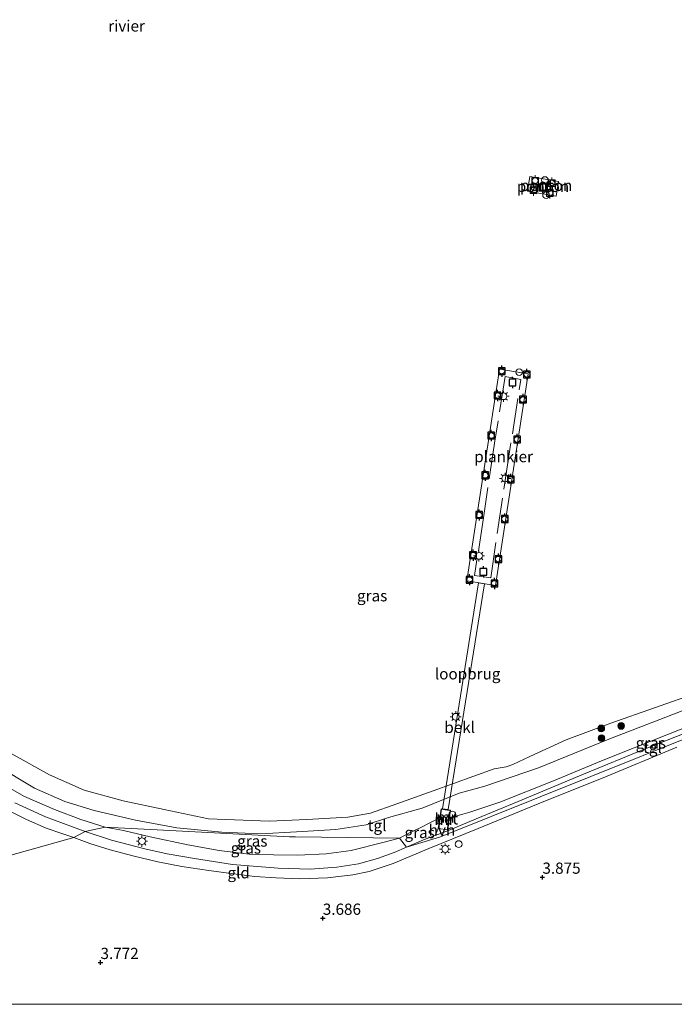
# Model space of a CAD drawing. Units: metres. Extents: x 140000 to 150010, y 424998 to 431250.
# Drawn here: x 143444 to 143590, y 425000 to 425220 of the extents above; entities that cross this region are included whole.
import ezdxf
from ezdxf.enums import TextEntityAlignment as Align

# ---------------------------------------------------------------- set-up
doc = ezdxf.new("R2010")
doc.units = ezdxf.units.M
doc.linetypes.add('IE-TERREINAFSCHEIDING', pattern=[10, 8, -2])
doc.layers.get('0').update_dxf_attribs({"lineweight": 25})
for name, color, linetype, lineweight in [('B-ME-AL-OVERIG-GV-B6', 7, 'BV-GELEIDERAIL', 18), ('B-ME-AL-OVERIG-GV-B7', 7, 'BV-GELEIDERAIL', 18), ('B-ME-GR-BOOM-S-B1', 93, 'Continuous', 18), ('B-ME-GW-KRUINLIJN-L-B1', 93, 'Continuous', 18), ('B-ME-IE-GRASLAND-GV-B6', 93, 'Continuous', 18), ('B-ME-IE-GRONDWERKLIJN-GROND_INGERICHT-GV-B6', 253, 'Continuous', 18), ('B-ME-IE-HULPGEOMETRIE-L-B1', 53, 'Continuous', 18), ('B-ME-IE-INRICHTINGSELEMENT-S-B1', 253, 'Continuous', 18), ('B-ME-IE-INRICHTINGSELEMENT-S-B2', 253, 'Continuous', 18), ('B-ME-IE-MEUBILAIR_WEGMEUBILAIR-LICHTMAST-S-B1', 8, 'Continuous', 18), ('B-ME-IE-MEUBILAIR_WEGMEUBILAIR-LICHTMAST-S-B2', 8, 'Continuous', 18), ('B-ME-IE-TERREINAFSCHEIDING-RASTERHEKWERK-L-B2', 8, 'IE-TERREINAFSCHEIDING', 18), ('B-ME-KW-LOOPBRUG-GV-B7', 213, 'Continuous', 18), ('B-ME-MW-MUUR-GV-B6', 8, 'IE-TERREINAFSCHEIDING-KUNSTMATIG', 18), ('B-ME-MW-MUUR-L-B1', 8, 'IE-TERREINAFSCHEIDING-KUNSTMATIG', 18), ('B-ME-OB-BEKLEDING-GV-B6', 253, 'Continuous', 18), ('B-ME-OG-WATER-GV-B6', 153, 'Continuous', 18), ('B-ME-VH-VERH_SOORT-BETON-OVERIG-GV-B6', 8, 'IE-TERREINAFSCHEIDING-NATUURLIJK-HOUTWAL', 18), ('B-ME-VH-VERH_SOORT-HALF_VERHARDING-GV-B6', 8, 'IE-TERREINAFSCHEIDING-NATUURLIJK-HOUTWAL', 18), ('B-ME-VH-VERH_SOORT-TEGELS-GV-B6', 8, 'Continuous', 18), ('B-ME-VV-BOLDER-S-B1', 213, 'Continuous', 18), ('B-ME-VV-SCHEEPVAARTTEKENS-S-B1', 13, 'Continuous', 18)]:
    doc.layers.add(name, color=color, linetype=linetype, lineweight=lineweight)
for name, color, linetype in [('B-ME-GW-HOOGTEPUNT-S-B1', 10, 'Continuous'), ('B-ME-VV-AFMEERCONSTRUCTIE-S-B1', 10, 'Continuous'), ('B-ME-VV-BOLDER-S-B2', 10, 'Continuous')]:
    doc.layers.add(name, color=color, linetype=linetype)
doc.styles.add('NLCS-ISO', font='NLCS-ISO.TTF')
doc.linetypes.add('BV-GELEIDERAIL', pattern='A,10,-3,[108,NLCS.SHX,S=1,R=0,X=0,Y=0],-3', length=16)
doc.linetypes.add('IE-TERREINAFSCHEIDING-KUNSTMATIG', pattern='A,4,[82,NLCS.SHX,S=0.75,R=90,X=0,Y=0],4,-2', length=10)
doc.linetypes.add('IE-TERREINAFSCHEIDING-NATUURLIJK-HOUTWAL', pattern='A,7,-1.5,[67,NLCS.SHX,S=0.75,R=45,X=0,Y=0],-1.5,7,-1.5,[70,NLCS.SHX,S=0.75,R=0,X=0,Y=0],-1.5', length=20)

# ---------------------------------------------------------------- blocks, each defined once
blk = doc.blocks.new('hoogtepunt')
for p, q in [((-0.5, 0), (0.5, 0)), ((0, 0.5), (0, -0.5))]:
    blk.add_line(p, q)
blk = doc.blocks.new('boom')
h = blk.add_hatch(color=256)
edge = h.paths.add_edge_path()
edge.add_arc((0, 0), 0.75, 0, 360)
blk.add_circle((0, 0), 0.75)
blk = doc.blocks.new('dtb')
blk.add_circle((0, 0), 0.75)
blk = doc.blocks.new('lantaarnpaal')
for p, q in [((-0.75, 0), (-1.25, 0)), ((-0.88, 0.88), (-0.53, 0.53)), ((0, 0.75), (0, 1.25)), ((0.53, 0.53), (0.88, 0.88)), ((0.75, 0), (1.25, 0)), ((-0.53, -0.53), (-0.88, -0.88)), ((0, -0.75), (0, -1.25)), ((0.53, -0.53), (0.88, -0.88))]:
    blk.add_line(p, q)
blk.add_circle((0, 0), 0.75)
blk = doc.blocks.new('meerpaal')
for p, q in [((-0.75, 0), (-1.25, 0)), ((0.75, 0.75), (-0.75, 0.75)), ((-0.75, 0.75), (-0.75, -0.75)), ((0.75, -0.75), (0.75, 0.75)), ((0.75, 0), (1.25, 0)), ((-0.75, -0.75), (0.75, -0.75))]:
    blk.add_line(p, q)
blk = doc.blocks.new('bolder')
for p, q in [((-0.75, 0), (-1.25, 0)), ((-0.75, 0.75), (-0.75, -0.75)), ((0.75, 0.75), (-0.75, 0.75)), ((0.75, -0.75), (0.75, 0.75)), ((0.75, 0), (1.25, 0)), ((-0.75, -0.75), (0.75, -0.75))]:
    blk.add_line(p, q)
blk.add_circle((0, 0), 0.673)

msp = doc.modelspace()

# ---------------------------------------------------------------- linework, layer by layer
at = {"layer": 'B-ME-AL-OVERIG-GV-B6'}
for points in [[(143564.3271, 425183.545, 3.315), (143563.764, 425180.3137, 3.315), (143557.3605, 425181.4295, 3.315), (143557.9235, 425184.6608, 3.315), (143564.3271, 425183.545, 3.315)], [(143560.7645, 425181.5807, 3.315), (143560.8438, 425181.5773, 3.315), (143560.9231, 425181.5807, 3.315), (143561.0018, 425181.5911, 3.315), (143561.0793, 425181.6083, 3.315), (143561.155, 425181.6321, 3.315), (143561.2284, 425181.6625, 3.315), (143561.2988, 425181.6992, 3.315), (143561.3657, 425181.7418, 3.315), (143561.4287, 425181.7902, 3.315), (143561.4872, 425181.8438, 3.315), (143561.5409, 425181.9023, 3.315), (143561.5892, 425181.9653, 3.315), (143561.6319, 425182.0323, 3.315), (143561.6685, 425182.1027, 3.315), (143561.6989, 425182.176, 3.315), (143561.7228, 425182.2517, 3.315), (143561.74, 425182.3292, 3.315), (143561.7503, 425182.408, 3.315), (143561.7538, 425182.4873, 3.315), (143561.7503, 425182.5666, 3.315), (143561.74, 425182.6453, 3.315), (143561.7228, 425182.7228, 3.315), (143561.6989, 425182.7985, 3.315), (143561.6685, 425182.8718, 3.315), (143561.6319, 425182.9423, 3.315), (143561.5892, 425183.0092, 3.315), (143561.5409, 425183.0722, 3.315), (143561.4872, 425183.1307, 3.315), (143561.4287, 425183.1844, 3.315), (143561.3657, 425183.2327, 3.315), (143561.2988, 425183.2753, 3.315), (143561.2284, 425183.312, 3.315), (143561.155, 425183.3424, 3.315), (143561.0793, 425183.3663, 3.315), (143561.0018, 425183.3834, 3.315), (143560.9231, 425183.3938, 3.315), (143560.8438, 425183.3973, 3.315), (143560.7645, 425183.3938, 3.315), (143560.6858, 425183.3834, 3.315), (143560.6083, 425183.3663, 3.315), (143560.5325, 425183.3424, 3.315), (143560.4592, 425183.312, 3.315), (143560.3888, 425183.2753, 3.315), (143560.3218, 425183.2327, 3.315), (143560.2588, 425183.1844, 3.315), (143560.2003, 425183.1307, 3.315), (143560.1467, 425183.0722, 3.315), (143560.0984, 425183.0092, 3.315), (143560.0557, 425182.9423, 3.315), (143560.019, 425182.8718, 3.315), (143559.9887, 425182.7985, 3.315), (143559.9648, 425182.7228, 3.315), (143559.9476, 425182.6453, 3.315), (143559.9372, 425182.5666, 3.315), (143559.9338, 425182.4873, 3.315), (143559.9372, 425182.408, 3.315), (143559.9476, 425182.3292, 3.315), (143559.9648, 425182.2517, 3.315), (143559.9887, 425182.176, 3.315), (143560.019, 425182.1027, 3.315), (143560.0557, 425182.0323, 3.315), (143560.0984, 425181.9653, 3.315), (143560.1467, 425181.9023, 3.315), (143560.2003, 425181.8438, 3.315), (143560.2588, 425181.7902, 3.315), (143560.3218, 425181.7418, 3.315), (143560.3888, 425181.6992, 3.315), (143560.4592, 425181.6625, 3.315), (143560.5325, 425181.6321, 3.315), (143560.6083, 425181.6083, 3.315), (143560.6858, 425181.5911, 3.315), (143560.7645, 425181.5807, 3.315)]]:
    msp.add_polyline3d(points, dxfattribs=at)
at = {"layer": 'B-ME-AL-OVERIG-GV-B7'}
msp.add_polyline3d([(143557.551, 425140.684, 3.507), (143550.207, 425093.476, 3.431), (143543.817, 425094.47, 3.553), (143551.161, 425141.678, 3.566), (143557.551, 425140.684, 3.507)], dxfattribs=at)
at = {"layer": 'B-ME-GW-KRUINLIJN-L-B1'}
for points in [[(143539.991, 425041.716, 3.844), (143541.177, 425041.906, 3.832), (143542.096, 425042.168, 3.812), (143542.977, 425042.419, 3.793), (143544.513, 425042.857, 3.76), (143551.246, 425045.113, 3.751), (143563.218, 425049.842, 3.68), (143573.896, 425054.306, 3.697), (143588.474, 425060.106, 3.692), (143603.224, 425066.025, 3.709), (143612.935, 425069.966, 3.747), (143621.137, 425073.099, 3.726), (143625.343, 425074.941, 3.646), (143628.278, 425076.51, 3.671), (143630.254, 425077.808, 3.616)], [(143438.465, 425050.068, 3.57), (143445.102, 425046.391, 3.515), (143451.781, 425043.484, 3.511), (143457.661, 425041.242, 3.511), (143463.079, 425039.557, 3.527)], [(143528.824, 425037.076, 3.643), (143530.76, 425038.132, 3.785), (143533.61, 425039.476, 3.806), (143535.58, 425040.485, 3.832), (143537.809, 425041.592, 3.832)], [(143463.079, 425039.557, 3.527), (143467.178, 425038.75, 3.522), (143473.179, 425037.345, 3.518), (143481.584, 425035.547, 3.502), (143488.515, 425034.287, 3.489), (143495.265, 425033.471, 3.497), (143500.694, 425033.318, 3.556), (143506.124, 425033.294, 3.61), (143512.414, 425033.607, 3.643), (143517.999, 425034.332, 3.689), (143525.114, 425036.113, 3.681), (143528.824, 425037.076, 3.643)]]:
    msp.add_polyline3d(points, dxfattribs=at)
at = {"layer": 'B-ME-IE-GRASLAND-GV-B6'}
for points in [[(143438.434, 425053.525, 3.117), (143447.339, 425048.193, 3.083), (143454.086, 425045.265, 3.112), (143460.615, 425043.255, 3.039), (143469.848, 425041.049, 2.938), (143479.128, 425039.343, 2.91), (143489.149, 425038.431, 2.848), (143497.886, 425038.004, 2.933), (143505.841, 425038.507, 2.901), (143514.568, 425039.014, 2.871), (143521.37, 425040.05, 2.807), (143526.334, 425041.656, 2.77), (143533.85, 425043.762, 2.774), (143542.097, 425047.081, 2.813), (143547.833, 425048.691, 2.816), (143559.875, 425052.741, 2.878), (143575.915, 425059.317, 2.813), (143586.962, 425063.557, 2.77), (143600.925, 425068.973, 2.728)], [(143603.224, 425066.025, 3.709), (143588.474, 425060.106, 3.692), (143573.896, 425054.306, 3.697), (143563.218, 425049.842, 3.68), (143551.246, 425045.113, 3.751), (143544.513, 425042.857, 3.76), (143542.977, 425042.419, 3.793), (143542.096, 425042.168, 3.812), (143541.177, 425041.906, 3.832), (143539.991, 425041.716, 3.844), (143540.226, 425043.304, 3.427), (143539.629, 425043.393, 3.376), (143539.194, 425043.457, 3.338), (143539.025, 425043.482, 3.324), (143538.109, 425043.618, 3.245), (143537.809, 425041.592, 3.832), (143535.58, 425040.485, 3.832), (143533.61, 425039.476, 3.806), (143530.76, 425038.132, 3.785), (143528.824, 425037.076, 3.643), (143505.61, 425037.373, 3.069), (143504.285, 425037.39, 3.069), (143484.619, 425038.424, 2.873), (143476.103, 425038.872, 3.087), (143463.079, 425039.557, 3.527), (143457.661, 425041.242, 3.511), (143451.781, 425043.484, 3.511), (143445.102, 425046.391, 3.515), (143438.465, 425050.068, 3.57)], [(143597.657, 425062.507, 3.794), (143583.634, 425056.99, 3.785), (143569.917, 425051.362, 3.789), (143555.329, 425045.26, 3.819), (143545.947, 425041.395, 3.827), (143539.73, 425038.811, 3.827), (143539.578, 425038.934, 3.823), (143539.831, 425040.636, 3.836), (143539.918, 425041.225, 3.84), (143539.942, 425041.383, 3.841), (143539.991, 425041.716, 3.844), (143541.177, 425041.906, 3.832), (143542.096, 425042.168, 3.812), (143542.977, 425042.419, 3.793), (143544.513, 425042.857, 3.76), (143551.246, 425045.113, 3.751), (143563.218, 425049.842, 3.68), (143573.896, 425054.306, 3.697), (143588.474, 425060.106, 3.692), (143603.224, 425066.025, 3.709)], [(143438.465, 425050.068, 3.57), (143445.102, 425046.391, 3.515), (143451.781, 425043.484, 3.511), (143457.661, 425041.242, 3.511), (143463.079, 425039.557, 3.527), (143458.666, 425038.574, 3.606), (143455.774, 425039.595, 3.684), (143449.801, 425041.823, 3.68), (143442.92, 425044.931, 3.671)], [(143530.373, 425035.046, 3.735), (143528.824, 425037.076, 3.643), (143530.76, 425038.132, 3.785), (143533.61, 425039.476, 3.806), (143535.58, 425040.485, 3.832), (143537.809, 425041.592, 3.832), (143537.461, 425039.248, 3.772), (143536.741, 425037.654, 3.814), (143534.173, 425036.659, 3.802), (143530.373, 425035.046, 3.735)], [(143458.666, 425038.574, 3.606), (143463.079, 425039.557, 3.527), (143467.178, 425038.75, 3.522), (143473.179, 425037.345, 3.518), (143481.584, 425035.547, 3.502), (143488.515, 425034.287, 3.489), (143495.265, 425033.471, 3.497), (143500.694, 425033.318, 3.556), (143506.124, 425033.294, 3.61), (143512.414, 425033.607, 3.643), (143517.999, 425034.332, 3.689), (143525.114, 425036.113, 3.681), (143528.824, 425037.076, 3.643), (143530.373, 425035.046, 3.735), (143527.625, 425033.89, 3.727), (143523.909, 425032.511, 3.731), (143519.658, 425031.32, 3.722), (143514.842, 425030.564, 3.731), (143508.857, 425030.178, 3.722), (143501.69, 425030.399, 3.727), (143491.564, 425031.224, 3.618), (143483.059, 425032.555, 3.597), (143476.934, 425033.586, 3.635), (143471.975, 425034.705, 3.664), (143464.481, 425036.655, 3.656), (143458.666, 425038.574, 3.606)], [(143528.824, 425037.076, 3.643), (143525.114, 425036.113, 3.681), (143517.999, 425034.332, 3.689), (143512.414, 425033.607, 3.643), (143506.124, 425033.294, 3.61), (143500.694, 425033.318, 3.556), (143495.265, 425033.471, 3.497), (143488.515, 425034.287, 3.489), (143481.584, 425035.547, 3.502), (143473.179, 425037.345, 3.518), (143467.178, 425038.75, 3.522), (143463.079, 425039.557, 3.527), (143476.103, 425038.872, 3.087), (143484.619, 425038.424, 2.873), (143504.285, 425037.39, 3.069), (143505.61, 425037.373, 3.069), (143528.824, 425037.076, 3.643)]]:
    msp.add_polyline3d(points, dxfattribs=at)
at = {"layer": 'B-ME-IE-GRONDWERKLIJN-GROND_INGERICHT-GV-B6'}
for points in [[(143432.973, 425030.746, 3.637), (143456.091, 425037.188, 3.606), (143459.665, 425035.903, 3.61), (143464.208, 425034.486, 3.61), (143469.544, 425033.076, 3.61), (143474.834, 425031.78, 3.614), (143480.216, 425030.732, 3.602), (143486.223, 425029.855, 3.581), (143491.719, 425029.079, 3.564), (143496.541, 425028.507, 3.597), (143501.186, 425028.216, 3.647), (143506.576, 425027.978, 3.672), (143512.706, 425028.226, 3.697), (143518.428, 425028.923, 3.727), (143522.062, 425029.632, 3.702), (143527.366, 425031.418, 3.693), (143535.326, 425034.754, 3.693), (143546.383, 425039.238, 3.689), (143561.065, 425045.229, 3.702), (143574.309, 425050.559, 3.718), (143590.727, 425057.371, 3.702)], [(143439.259, 425044.285, 3.638), (143445.555, 425041.259, 3.608), (143449.944, 425039.32, 3.659), (143453.436, 425038.131, 3.642), (143456.091, 425037.188, 3.606), (143432.973, 425030.746, 3.637)], [(143636.9091, 425000, 3.8631), (143347.253, 425000, 3.565)]]:
    msp.add_polyline3d(points, dxfattribs=at)
at = {"layer": 'B-ME-IE-HULPGEOMETRIE-L-B1'}
msp.add_polyline3d([(143638.619, 425077.732, 3.527), (143537.998, 425037.392, 3.756), (143530.373, 425035.046, 3.735), (143528.824, 425037.076, 3.643), (143505.61, 425037.373, 3.069), (143504.285, 425037.39, 3.069), (143484.619, 425038.424, 2.873), (143476.103, 425038.872, 3.087), (143463.079, 425039.557, 3.527), (143458.666, 425038.574, 3.606), (143456.091, 425037.188, 3.606), (143432.973, 425030.746, 3.637), (143418.282, 425026.653, 3.589), (143415.165, 425028.066, 3.543), (143389.267, 425025.36, 3.517), (143360.933, 425022.399, 3.302), (143321.909, 425016.617, 3.589), (143289.476, 425011.527, 4.743)], dxfattribs=at)
at = {"layer": 'B-ME-IE-TERREINAFSCHEIDING-RASTERHEKWERK-L-B2'}
msp.add_polyline3d([(143545.576, 425095.677, 3.61), (143549.165, 425095.122, 3.61), (143552.467, 425117.37, 3.61), (143555.913, 425139.429, 3.518), (143552.416, 425140.074, 3.697), (143550.045, 425125.185, 3.697), (143547.626, 425109.042, 3.61), (143545.576, 425095.677, 3.61)], dxfattribs=at)
at = {"layer": 'B-ME-KW-LOOPBRUG-GV-B7'}
msp.add_polyline3d([(143547.757, 425093.801, 3.519), (143539.708, 425043.442, 3.912), (143538.432, 425043.621, 3.907), (143546.482, 425094.005, 3.528), (143547.757, 425093.801, 3.519)], dxfattribs=at)
at = {"layer": 'B-ME-MW-MUUR-GV-B6'}
msp.add_polyline3d([(143539.991, 425041.716, 3.844), (143539.942, 425041.383, 3.841), (143539.918, 425041.225, 3.84), (143539.831, 425040.636, 3.836), (143539.578, 425038.934, 3.823), (143539.469, 425038.949, 3.823), (143539.732, 425040.696, 3.864), (143539.811, 425041.225, 3.877), (143539.846, 425041.455, 3.882), (143540.11, 425043.211, 3.924), (143539.56, 425043.295, 3.919), (143538.975, 425043.384, 3.914), (143538.193, 425043.504, 3.907), (143537.559, 425039.235, 3.794), (143537.461, 425039.248, 3.772), (143537.809, 425041.592, 3.832), (143538.109, 425043.618, 3.245), (143539.025, 425043.482, 3.324), (143539.194, 425043.457, 3.338), (143539.629, 425043.393, 3.376), (143540.226, 425043.304, 3.427), (143539.991, 425041.716, 3.844)], dxfattribs=at)
at = {"layer": 'B-ME-MW-MUUR-L-B1'}
msp.add_polyline3d([(143537.515, 425039.293, 3.794), (143538.162, 425043.55, 3.891), (143540.168, 425043.247, 3.903), (143539.533, 425038.978, 3.827)], dxfattribs=at)
at = {"layer": 'B-ME-OB-BEKLEDING-GV-B6'}
for points in [[(143442.127, 425055.99, 2.159), (143450.64, 425051.186, 2.159), (143458.425, 425047.776, 2.159), (143467.081, 425045.415, 2.159), (143476.28, 425043.426, 2.159), (143486.179, 425041.38, 2.159), (143499.693, 425040.872, 2.159), (143508.134, 425041.23, 2.159), (143517.27, 425041.759, 2.159), (143522.311, 425042.651, 2.159), (143528.203, 425044.703, 2.159), (143536.302, 425047.64, 2.159), (143549.923, 425052.557, 2.159), (143552.606, 425052.958, 2.159), (143554.079, 425053.471, 2.159), (143557.902, 425055.317, 2.159), (143566.014, 425058.984, 2.159), (143575.993, 425062.704, 2.159), (143595.483, 425069.592, 2.159)], [(143600.925, 425068.973, 2.728), (143586.962, 425063.557, 2.77), (143575.915, 425059.317, 2.813), (143559.875, 425052.741, 2.878), (143547.833, 425048.691, 2.816), (143542.097, 425047.081, 2.813), (143533.85, 425043.762, 2.774), (143526.334, 425041.656, 2.77), (143521.37, 425040.05, 2.807), (143514.568, 425039.014, 2.871), (143505.841, 425038.507, 2.901), (143497.886, 425038.004, 2.933), (143489.149, 425038.431, 2.848), (143479.128, 425039.343, 2.91), (143469.848, 425041.049, 2.938), (143460.615, 425043.255, 3.039), (143454.086, 425045.265, 3.112), (143447.339, 425048.193, 3.083), (143438.434, 425053.525, 3.117)]]:
    msp.add_polyline3d(points, dxfattribs=at)
at = {"layer": 'B-ME-OG-WATER-GV-B6'}
msp.add_polyline3d([(143595.483, 425069.592, 2.159), (143575.993, 425062.704, 2.159), (143566.014, 425058.984, 2.159), (143557.902, 425055.317, 2.159), (143554.079, 425053.471, 2.159), (143552.606, 425052.958, 2.159), (143549.923, 425052.557, 2.159), (143536.302, 425047.64, 2.159), (143528.203, 425044.703, 2.159), (143522.311, 425042.651, 2.159), (143517.27, 425041.759, 2.159), (143508.134, 425041.23, 2.159), (143499.693, 425040.872, 2.159), (143486.179, 425041.38, 2.159), (143476.28, 425043.426, 2.159), (143467.081, 425045.415, 2.159), (143458.425, 425047.776, 2.159), (143450.64, 425051.186, 2.159), (143442.127, 425055.99, 2.159)], dxfattribs=at)
at = {"layer": 'B-ME-VH-VERH_SOORT-BETON-OVERIG-GV-B6'}
msp.add_polyline3d([(143539.469, 425038.949, 3.823), (143537.559, 425039.235, 3.794), (143538.193, 425043.504, 3.907), (143538.975, 425043.384, 3.914), (143539.56, 425043.295, 3.919), (143540.11, 425043.211, 3.924), (143539.846, 425041.455, 3.882), (143539.811, 425041.225, 3.877), (143539.732, 425040.696, 3.864), (143539.469, 425038.949, 3.823)], dxfattribs=at)
at = {"layer": 'B-ME-VH-VERH_SOORT-HALF_VERHARDING-GV-B6'}
msp.add_polyline3d([(143537.461, 425039.248, 3.772), (143537.559, 425039.235, 3.794), (143539.469, 425038.949, 3.823), (143539.578, 425038.934, 3.823), (143539.73, 425038.811, 3.827), (143536.741, 425037.654, 3.814), (143537.461, 425039.248, 3.772)], dxfattribs=at)
at = {"layer": 'B-ME-VH-VERH_SOORT-TEGELS-GV-B6'}
for points in [[(143639.047, 425079.352, 3.491), (143638.619, 425077.732, 3.527), (143537.998, 425037.392, 3.756), (143530.373, 425035.046, 3.735), (143534.173, 425036.659, 3.802), (143536.741, 425037.654, 3.814), (143539.73, 425038.811, 3.827), (143545.947, 425041.395, 3.827), (143555.329, 425045.26, 3.819), (143569.917, 425051.362, 3.789), (143583.634, 425056.99, 3.785), (143597.657, 425062.507, 3.794), (143614.58, 425069.421, 3.76), (143625.39, 425073.794, 3.743), (143629.456, 425075.391, 3.662), (143632.139, 425076.445, 3.608), (143639.047, 425079.352, 3.491)], [(143590.727, 425057.371, 3.702), (143574.309, 425050.559, 3.718), (143561.065, 425045.229, 3.702), (143546.383, 425039.238, 3.689), (143535.326, 425034.754, 3.693), (143527.366, 425031.418, 3.693), (143522.062, 425029.632, 3.702), (143518.428, 425028.923, 3.727), (143512.706, 425028.226, 3.697), (143506.576, 425027.978, 3.672), (143501.186, 425028.216, 3.647), (143496.541, 425028.507, 3.597), (143491.719, 425029.079, 3.564), (143486.223, 425029.855, 3.581), (143480.216, 425030.732, 3.602), (143474.834, 425031.78, 3.614), (143469.544, 425033.076, 3.61), (143464.208, 425034.486, 3.61), (143459.665, 425035.903, 3.61), (143456.091, 425037.188, 3.606), (143458.666, 425038.574, 3.606), (143464.481, 425036.655, 3.656), (143471.975, 425034.705, 3.664), (143476.934, 425033.586, 3.635), (143483.059, 425032.555, 3.597), (143491.564, 425031.224, 3.618), (143501.69, 425030.399, 3.727), (143508.857, 425030.178, 3.722), (143514.842, 425030.564, 3.731), (143519.658, 425031.32, 3.722), (143523.909, 425032.511, 3.731), (143527.625, 425033.89, 3.727), (143530.373, 425035.046, 3.735), (143537.998, 425037.392, 3.756), (143638.619, 425077.732, 3.527)], [(143458.666, 425038.574, 3.606), (143456.091, 425037.188, 3.606), (143453.436, 425038.131, 3.642), (143449.944, 425039.32, 3.659), (143445.555, 425041.259, 3.608), (143439.259, 425044.285, 3.638)], [(143442.92, 425044.931, 3.671), (143449.801, 425041.823, 3.68), (143455.774, 425039.595, 3.684), (143458.666, 425038.574, 3.606)]]:
    msp.add_polyline3d(points, dxfattribs=at)

# ---------------------------------------------------------------- block references
at = {"layer": 'B-ME-GR-BOOM-S-B1', "rotation": 90}
for p in [(143573.86, 425061.56, 2.202), (143578.297, 425062.108, 2.304), (143573.918, 425059.372, 2.605)]:
    msp.add_blockref('boom', p, dxfattribs=at)
at = {"layer": 'B-ME-GW-HOOGTEPUNT-S-B1', "rotation": 90}
for p in [(143560.719, 425028.344, 3.875), (143560.719, 425028.344, 3.875), (143511.689, 425019.186, 3.686), (143511.689, 425019.186, 3.686), (143462.059, 425009.321, 3.772), (143462.059, 425009.321, 3.772)]:
    msp.add_blockref('hoogtepunt', p, dxfattribs=at)
at = {"layer": 'B-ME-IE-INRICHTINGSELEMENT-S-B1', "rotation": 90}
for p in [(143561.278, 425183.895, 4.563), (143561.531, 425180.539, 3.214), (143540.605, 425042.36, 3.567)]:
    msp.add_blockref('dtb', p, dxfattribs=at)
at = {"layer": 'B-ME-IE-INRICHTINGSELEMENT-S-B2', "rotation": 90}
msp.add_blockref('dtb', (143555.5242, 425141.046, 2.7572), dxfattribs=at)
at = {"layer": 'B-ME-IE-MEUBILAIR_WEGMEUBILAIR-LICHTMAST-S-B1', "rotation": 90}
for p in [(143471.318, 425036.387, 3.818), (143539.006, 425034.648, 3.902)]:
    msp.add_blockref('lantaarnpaal', p, dxfattribs=at)
at = {"layer": 'B-ME-IE-MEUBILAIR_WEGMEUBILAIR-LICHTMAST-S-B2', "rotation": 90}
for p in [(143552.03, 425135.652, 3.528), (143552.411, 425117.342, 3.528), (143546.557, 425100.032, 3.553), (143541.357, 425064.165, 3.81)]:
    msp.add_blockref('lantaarnpaal', p, dxfattribs=at)
at = {"layer": 'B-ME-VV-AFMEERCONSTRUCTIE-S-B1', "rotation": 90}
for p in [(143560.738, 425182.26, 11.449), (143554.042, 425138.716, 8.707), (143547.529, 425096.466, 8.707)]:
    msp.add_blockref('meerpaal', p, dxfattribs=at)
at = {"layer": 'B-ME-VV-BOLDER-S-B1', "rotation": 90}
for p in [(143559.092, 425183.737, 3.693), (143562.818, 425183.208, 3.711), (143558.747, 425181.63, 3.701), (143562.379, 425181.01, 3.672)]:
    msp.add_blockref('bolder', p, dxfattribs=at)
at = {"layer": 'B-ME-VV-BOLDER-S-B2', "rotation": 90}
for p in [(143551.633, 425141.261, 3.861), (143557.256, 425140.518, 3.815), (143550.712, 425135.826, 3.861), (143556.386, 425134.915, 3.815), (143549.307, 425126.896, 3.861), (143555.078, 425126.019, 3.815), (143547.937, 425118.022, 3.861), (143553.658, 425117.1, 3.815), (143546.59, 425109.176, 3.861), (143552.301, 425108.277, 3.815), (143545.222, 425100.227, 3.861), (143550.887, 425099.335, 3.815), (143544.433, 425094.728, 3.832), (143550.012, 425093.895, 3.777)]:
    msp.add_blockref('bolder', p, dxfattribs=at)
at = {"layer": 'B-ME-VV-SCHEEPVAARTTEKENS-S-B1', "rotation": 90}
for p in [(143562.217, 425182.165, 5.252), (143542.022, 425035.748, 3.852)]:
    msp.add_blockref('dtb', p, dxfattribs=at)

# ---------------------------------------------------------------- texts
at = {"layer": 'B-ME-AL-OVERIG-GV-B6', "ltscale": 0.2, "style": 'NLCS-ISO'}
for p in [(143561.5404, 425182.6988), (143560.8427, 425182.4748)]:
    msp.add_text('ponton', height=2.5, dxfattribs=at).set_placement(p, align=Align.MIDDLE_CENTER)
at = {"layer": 'B-ME-AL-OVERIG-GV-B7', "ltscale": 0.2, "style": 'NLCS-ISO'}
msp.add_text('plankier', height=2.5, dxfattribs=at).set_placement((143552.0574, 425122.1984), align=Align.MIDDLE_CENTER)
at = {"layer": 'B-ME-GW-HOOGTEPUNT-S-B1', "ltscale": 0.2, "style": 'NLCS-ISO'}
for s, p in [('3.875', (143560.719, 425028.344, 3.875)), ('3.875', (143560.719, 425028.344, 3.875)), ('3.686', (143511.689, 425019.186, 3.686)), ('3.686', (143511.689, 425019.186, 3.686)), ('3.772', (143462.059, 425009.321, 3.772)), ('3.772', (143462.059, 425009.321, 3.772))]:
    msp.add_text(s, height=2.5, dxfattribs=at).set_placement(p, align=Align.BOTTOM_LEFT)
at = {"layer": 'B-ME-IE-GRASLAND-GV-B6', "ltscale": 0.2, "style": 'NLCS-ISO'}
for p in [(143522.7035, 425091.15), (143584.916, 425058.3095), (143533.3165, 425038.319), (143495.9515, 425036.4255), (143494.5195, 425034.8675)]:
    msp.add_text('gras', height=2.5, dxfattribs=at).set_placement(p, align=Align.MIDDLE_CENTER)
at = {"layer": 'B-ME-IE-GRONDWERKLIJN-GROND_INGERICHT-GV-B6', "ltscale": 0.2, "style": 'NLCS-ISO'}
msp.add_text('gld', height=2.5, dxfattribs=at).set_placement((143492.9085, 425029.3489), align=Align.MIDDLE_CENTER)
at = {"layer": 'B-ME-KW-LOOPBRUG-GV-B7', "ltscale": 0.2, "style": 'NLCS-ISO'}
msp.add_text('loopbrug', height=2.5, dxfattribs=at).set_placement((143544.0272, 425073.734), align=Align.MIDDLE_CENTER)
at = {"layer": 'B-ME-MW-MUUR-GV-B6', "ltscale": 0.2, "style": 'NLCS-ISO'}
msp.add_text('mr', height=2.5, dxfattribs=at).set_placement((143539.2709, 425041.7572), align=Align.MIDDLE_CENTER)
at = {"layer": 'B-ME-MW-MUUR-L-B1', "ltscale": 0.2, "style": 'NLCS-ISO'}
msp.add_text('mr', height=2.5, dxfattribs=at).set_placement((143538.8445, 425041.267), align=Align.MIDDLE_CENTER)
at = {"layer": 'B-ME-OB-BEKLEDING-GV-B6', "ltscale": 0.2, "style": 'NLCS-ISO'}
msp.add_text('bekl', height=2.5, dxfattribs=at).set_placement((143542.2473, 425061.7917), align=Align.MIDDLE_CENTER)
at = {"layer": 'B-ME-OG-WATER-GV-B6', "ltscale": 0.2, "style": 'NLCS-ISO'}
msp.add_text('rivier', height=2.5, dxfattribs=at).set_placement((143467.873, 425218.282), align=Align.MIDDLE_CENTER)
at = {"layer": 'B-ME-VH-VERH_SOORT-BETON-OVERIG-GV-B6', "ltscale": 0.2, "style": 'NLCS-ISO'}
msp.add_text('bet', height=2.5, dxfattribs=at).set_placement((143539.2724, 425041.3903), align=Align.MIDDLE_CENTER)
at = {"layer": 'B-ME-VH-VERH_SOORT-HALF_VERHARDING-GV-B6', "ltscale": 0.2, "style": 'NLCS-ISO'}
msp.add_text('hvh', height=2.5, dxfattribs=at).set_placement((143538.2856, 425038.8684), align=Align.MIDDLE_CENTER)
at = {"layer": 'B-ME-VH-VERH_SOORT-TEGELS-GV-B6', "ltscale": 0.2, "style": 'NLCS-ISO'}
for p in [(143585.281, 425057.3272), (143523.8061, 425039.8892)]:
    msp.add_text('tgl', height=2.5, dxfattribs=at).set_placement(p, align=Align.MIDDLE_CENTER)

doc.saveas('drawing.dxf')
